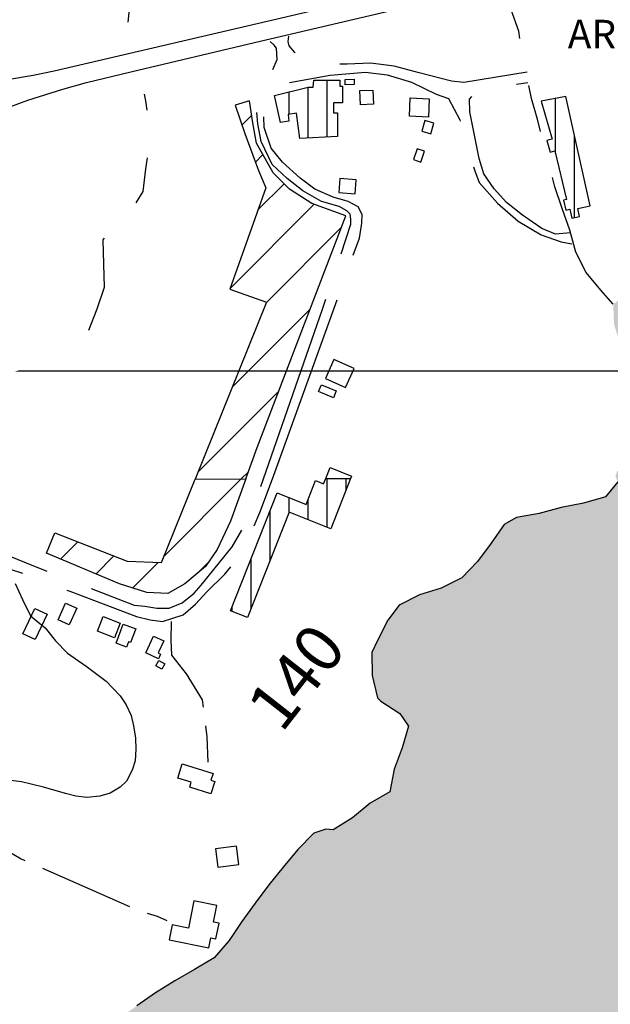
# Model space of a CAD drawing. Extents: x 4582 to 20508, y 3351 to 8887.
# Drawn here: x 7188 to 7499, y 7824 to 8342 of the extents above; entities that cross this region are included whole.
import ezdxf

# ---------------------------------------------------------------- set-up
doc = ezdxf.new("R2010")
doc.units = 0
doc.header["$MEASUREMENT"] = 0
for name, pattern in [('TRACO_02', [125, 50, -25, 25, -25]), ('TRACO_06', [150, 75, -25, 25, -25]), ('TRACO_08', [125, 100, -25]), ('TRACO_10', [60, 50, -10])]:
    doc.linetypes.add(name, pattern=pattern)
for name, color, linetype in [('CURVA_MESTRA_140', 7, 'CONTINUOUS'), ('CURVA_MESTRA_150', 7, 'CONTINUOUS'), ('EDIFICAÇÕES_CONSTRUÇÕES', 7, 'CONTINUOUS'), ('ESTRADAS_CAMINHOS', 7, 'CONTINUOUS'), ('ESTRADAS_SECUNDARIAS', 7, 'CONTINUOUS'), ('HATCH', 131, 'CONTINUOUS'), ('MALHA_COORD_UTM', 8, 'CONTINUOUS'), ('PRAIA', 7, 'CONTINUOUS'), ('RIO_DE_DUAS_MARGENS', 2, 'CONTINUOUS'), ('RIO_INTERMITENTE', 131, 'CONTINUOUS'), ('RODOVIA', 32, 'CONTINUOUS')]:
    doc.layers.add(name, color=color, linetype=linetype)
doc.styles.add('R10', font='romans.shx', dxfattribs={"height": 25})
doc.styles.add('R6', font='romans.shx', dxfattribs={"height": 15})

msp = doc.modelspace()

# ---------------------------------------------------------------- hatches: boundary and pattern name
at = {"layer": 'EDIFICAÇÕES_CONSTRUÇÕES', "linetype": 'Continuous'}
h = msp.add_hatch(dxfattribs=at)
h.set_pattern_fill('ANSI31', color=8, scale=80, angle=45, style=0)
h.paths.add_polyline_path([(7337.39, 8378.23), (7352.5, 8449.4), (7350.78, 8475.12), (7337.01, 8475.02), (7313.65, 8380.77)])
h.paths.add_polyline_path([(7369.64, 8430.54), (7374.69, 8459.39), (7393.87, 8455.99), (7391.92, 8421.35), (7378.75, 8424.07)])
h.paths.add_polyline_path([(7322.38, 8301.76), (7340.08, 8306.2), (7342.58, 8306.19), (7343.04, 8309.9), (7356.61, 8309.89), (7356.61, 8306.78), (7358.12, 8306.78), (7358.11, 8297.96), (7353.25, 8297.96), (7353.24, 8292.68), (7355.35, 8292.68), (7355.34, 8280.38), (7335.66, 8279.26), (7333.79, 8292.48), (7329.42, 8291.86), (7329.92, 8288.29), (7325.43, 8287.66)])
h.paths.add_polyline_path([(7488.29, 8243.89), (7475.45, 8301.37), (7462.47, 8298.8), (7468.28, 8278.93), (7465.51, 8278.13), (7467.27, 8272.13), (7469.71, 8272.84), (7475.8, 8247.23), (7474.22, 8246.86), (7475.49, 8241.54), (7477.58, 8242.04), (7478.7, 8237.34), (7482.75, 8238.3), (7481.76, 8242.43)])
h.paths.add_polyline_path([(7299.18, 8031.09), (7323.69, 8093.01), (7338.96, 8086.96), (7343.93, 8099.5), (7348.13, 8097.84), (7349.21, 8100.57), (7362.33, 8100.63), (7351.87, 8074.2), (7330.05, 8082.84), (7308.15, 8027.53)])
h = msp.add_hatch(dxfattribs=at)
h.set_pattern_fill('ANSI31', color=8, scale=150, style=0)
h.paths.add_polyline_path([(7359.87, 8238.57), (7341.98, 8245.12), (7330.23, 8252.69), (7321.64, 8261.28), (7312.9, 8276.75), (7310.82, 8287.46), (7309.11, 8298.99), (7301.61, 8296.72), (7306.73, 8281.82), (7313.91, 8262.5), (7317.73, 8253.34), (7298.89, 8200.12), (7318.13, 8193.31), (7280.53, 8100.23), (7307.21, 8100.36), (7313.26, 8116.81)])
h = msp.add_hatch(dxfattribs=at)
h.set_pattern_fill('ANSI31', color=8, scale=150, style=0)
h.paths.add_polyline_path([(7299.08, 8078.24), (7307.21, 8100.36), (7280.53, 8100.23), (7262.84, 8056.46), (7244.76, 8057.21), (7206.71, 8072.02), (7202.4, 8061.38), (7240.7, 8045.17), (7255.13, 8040.69), (7266.22, 8040.09), (7275.12, 8045.31), (7285.97, 8054.29), (7292.23, 8063.31)])
at = {"layer": 'HATCH'}
msp.add_hatch(color=256, dxfattribs=at).paths.add_polyline_path([(7087.99, 7715.56), (7098.08, 7720.3), (7105.15, 7723.06), (7110.28, 7726.61), (7111.34, 7729.82), (7119.36, 7738.75), (7128.7, 7746.28), (7138.28, 7753.51), (7148.06, 7760.46), (7157.71, 7767.6), (7167.71, 7774.23), (7178, 7780.4), (7187.86, 7787.25), (7197.78, 7793.98), (7207.85, 7800.51), (7218.11, 7806.74), (7228.91, 7811.97), (7239.98, 7816.6), (7249.85, 7823.42), (7259.73, 7830.24), (7269.92, 7836.58), (7280.31, 7842.59), (7290.59, 7848.77), (7298.51, 7857.78), (7305.13, 7867.79), (7312.18, 7877.5), (7319.33, 7887.14), (7326.91, 7896.44), (7334.6, 7905.65), (7343.01, 7914.21), (7349.29, 7916.4), (7353.1, 7916.04), (7363.34, 7922.3), (7372.59, 7929.93), (7382.95, 7936), (7385.14, 7947.8), (7389.5, 7958.98), (7392.75, 7970.41), (7388.22, 7977.04), (7376.66, 7984.49), (7373.74, 7997.1), (7373.49, 8009.1), (7376.47, 8015.48), (7381.87, 8026.2), (7387.87, 8033.98), (7398.52, 8039.52), (7410.03, 8042.92), (7420.73, 8048.35), (7429.11, 8056.94), (7436.18, 8066.64), (7443.11, 8076.43), (7449.58, 8080.15), (7461.4, 8082.21), (7472.98, 8085.33), (7484.77, 8087.59), (7496.28, 8090.99), (7502.89, 8098.75), (7501.59, 8101.6), (7502.57, 8104.73), (7505.28, 8101.53), (7507.08, 8101.6), (7512.86, 8107.3), (7513.44, 8116.11), (7508.38, 8123.52), (7504.92, 8129.76), (7512.04, 8132.85), (7510.6, 8142.49), (7510.32, 8147.27), (7505.29, 8158.17), (7504.44, 8170.14), (7500.86, 8181.59), (7500.43, 8192.17), (7503.83, 8194.69), (7507.25, 8199.61), (7514.42, 8208.26), (7523.64, 8209.79), (7525.86, 8206.47), (7525.93, 8198.98), (7526.1, 8194.19), (7526.34, 8193), (7530.51, 8193.65), (7533.6, 8202.06), (7536.58, 8210.75), (7532.96, 8222.2), (7530.48, 8233.94), (7531.69, 8238.65), (7536.27, 8241.51), (7538.77, 8244.3), (7537.31, 8251.54), (7535.19, 8252.27), (7533.82, 8256.91), (7538, 8268.16), (7540.42, 8279.92), (7542.46, 8291.74), (7544.35, 8303.59), (7550.77, 8312.87), (7553.72, 8319.77), (7552.13, 8330.7), (7547.73, 8341.87), (7546.01, 8353.74), (7548.11, 8360.54), (7555.76, 8357.3), (7559.18, 8362.12), (7558.58, 8374.11), (7557.85, 8385.91), (7686.95, 8416.13), (7687.77, 8412.9), (7690.01, 8407.74), (7694.25, 8396.51), (7694.98, 8395.38), (7700.92, 8394.16), (7703, 8391.47), (7699.66, 8379.06), (7698.33, 8366.27), (7690.8, 8367.35), (7682.44, 8369.55), (7677.85, 8364.09), (7678.1, 8354.21), (7690.61, 8350.36), (7693.68, 8353.97), (7700.38, 8353.31), (7705.6, 8349.9), (7706.48, 8344.74), (7702.4, 8341.69), (7701.02, 8335.55), (7703.58, 8333.84), (7705.2, 8333.1), (7703.43, 8329.64), (7700.35, 8329.13), (7698.5, 8325.07), (7697.49, 8319.94), (7692.51, 8319.76), (7687.81, 8317.29), (7685.77, 8307.33), (7688.47, 8307.23), (7692.1, 8313.99), (7695.74, 8310.38), (7689.23, 8297.38), (7684.69, 8288.11), (7684.68, 8282.11), (7682.25, 8277.53), (7688.41, 8275.26), (7685.49, 8267.86), (7689.41, 8256.51), (7692.7, 8250.43), (7694.66, 8251.6), (7697.19, 8247.8), (7697.45, 8235.8), (7697.85, 8223.81), (7703.71, 8213.33), (7713.49, 8206.37), (7720.29, 8201.97), (7731.99, 8199.29), (7743.35, 8195.44), (7754.62, 8191.33), (7759.64, 8192.6), (7763.45, 8203.97), (7764.18, 8213.24), (7767.03, 8211.74), (7771.68, 8200.68), (7777.39, 8190.13), (7785.24, 8181.05), (7794.04, 8172.88), (7801.64, 8163.6), (7808.65, 8153.86), (7814.35, 8143.3), (7818.83, 8132.17), (7824, 8121.34), (7828.28, 8110.13), (7836.05, 8100.98), (7843.19, 8091.34), (7849.36, 8081.05), (7855.21, 8070.57), (7856.62, 8062.01), (7844.97, 8059.16), (7833.55, 8055.47), (7830.61, 8050.09), (7819.27, 8046.16), (7808.18, 8041.58), (7807.33, 8039.86), (7808.81, 8032.02), (7815.61, 8031.66), (7818.41, 8034.06), (7818.5, 8037.16), (7824.02, 8033.46), (7832.55, 8032.17), (7844.47, 8030.8), (7849.53, 8026.09), (7857.44, 8017.07), (7862.39, 8006.13), (7863.63, 8000.42), (7854.83, 7992.25), (7853.28, 7985.76), (7856.94, 7974.33), (7860.96, 7963.03), (7864.63, 7951.6), (7867.65, 7939.99), (7869.05, 7928.07), (7869.53, 7916.08), (7869.43, 7904.08), (7867.3, 7892.27), (7862.26, 7881.38), (7860.86, 7869.46), (7860.34, 7857.48), (7858.48, 7845.62), (7857.21, 7833.69), (7856.25, 7821.73), (7854.59, 7809.84), (7853, 7797.95), (7852.08, 7785.98), (7851.48, 7774), (7849.79, 7762.12), (7847.29, 7750.38), (7845.84, 7738.47), (7844.09, 7726.6), (7841.86, 7714.81), (7838.89, 7703.18), (7835.49, 7691.67), (7832.98, 7679.94), (7830.5, 7668.2), (7827.8, 7656.5), (7825.99, 7644.64), (7824.25, 7632.77), (7821.7, 7621.04), (7819.33, 7609.28), (7816.27, 7597.68), (7812.47, 7586.29), (7808.47, 7574.98), (7805.35, 7563.39), (7802.64, 7551.7), (7796.07, 7532.63), (7795.06, 7529.05), (7791.83, 7517.49), (7787.13, 7506.45), (7782.07, 7495.57), (7778.4, 7484.14), (7774.17, 7472.91), (7769.66, 7461.79), (7764.81, 7450.82), (7760.53, 7439.61), (7754.15, 7434.73), (7748.17, 7430.07), (7745.69, 7421.06), (7745.85, 7416.63), (7744.39, 7404.72), (7738.54, 7394.24), (7732.79, 7383.71), (7729.64, 7372.13), (7727.39, 7360.34), (7723.75, 7348.91), (7720.01, 7337.51), (7716.14, 7326.15), (7711.84, 7314.95), (7707.52, 7303.75), (7702.35, 7292.92), (7697.18, 7282.09), (7693.62, 7270.63), (7690.06, 7259.17), (7684.86, 7248.35), (7678.75, 7238.03), (7673.51, 7226.69), (7669.7, 7216.52), (7666.68, 7204.55), (7663.76, 7191.93), (7659.76, 7181.73), (7655.47, 7170.52), (7650.63, 7159.54), (7646.06, 7148.45), (7641.95, 7137.17), (7636.85, 7126.31), (7630.87, 7115.91), (7622.29, 7107.52), (7617.66, 7102.87), (7612.05, 7092.27), (7608.58, 7080.78), (7604.22, 7069.6), (7600.19, 7058.3), (7596.8, 7046.78), (7593.84, 7035.16), (7591.36, 7023.41), (7588.48, 7011.77), (7584.52, 7000.44), (7580.14, 6989.27), (7575.54, 6978.18), (7570.32, 6967.38), (7564.92, 6956.66), (7560.18, 6945.64), (7555.71, 6934.5), (7550.66, 6923.61), (7544.67, 6913.22), (7539.13, 6902.57), (7534.55, 6891.48), (7529.67, 6880.52), (7524.75, 6869.57), (7520.29, 6858.43), (7515.63, 6847.37), (7509.64, 6836.98), (7503.94, 6825.94), (7498.18, 6815.41), (7492.92, 6804.63), (7489.11, 6793.25), (7491.2, 6789.56), (7495.71, 6785.7), (7494.77, 6775.53), (7493.41, 6763.61), (7489.07, 6752.42), (7483.98, 6741.55), (7478.02, 6731.14), (7473.1, 6720.19), (7469.09, 6708.88), (7466.08, 6697.27), (7462.99, 6685.67), (7459.19, 6671.06), (7451.88, 6658.95), (7446.36, 6648.29), (7442.86, 6636.82), (7439.84, 6625.2), (7436.43, 6613.7), (7433.24, 6602.13), (7429.93, 6590.59), (7426.42, 6579.12), (7423.33, 6567.53), (7423, 6555.53), (7427.04, 6551.16), (7421.06, 6541.65), (7418.01, 6537.05), (7419.01, 6524.57), (7417.15, 6513.29), (7413.77, 6501.78), (7409.23, 6490.67), (7406.15, 6479.07), (7403.89, 6467.29), (7401.99, 6455.44), (7399.01, 6443.81), (7395.79, 6432.25), (7390.95, 6421.28), (7385.91, 6410.38), (7381.67, 6399.16), (7380.44, 6387.22), (7378.05, 6375.46), (7373.93, 6364.19), (7368.95, 6353.28), (7365.02, 6341.94), (7363.88, 6329.99), (7364.28, 6318), (7364.86, 6306.01), (7365.21, 6294.02), (7364.5, 6282.04), (7363.04, 6270.13), (7362.02, 6258.17), (7360.6, 6246.25), (7358.52, 6234.44), (7357.13, 6222.52), (7354.95, 6210.72), (7352.81, 6198.91), (7351.6, 6186.97), (7351.01, 6174.98), (7350.34, 6163), (7349.61, 6151.03), (7348.8, 6139.05), (7346.65, 6127.25), (7344.17, 6115.51), (7342.32, 6103.65), (7340.61, 6091.77), (7338.52, 6079.96), (7335.51, 6068.34), (7331.87, 6056.9), (7329.32, 6045.18), (7327.4, 6033.33), (7324.68, 6021.65), (7322.02, 6009.94), (7319.82, 5998.15), (7319.51, 5986.15), (7319.88, 5974.16), (7320.53, 5962.17), (7321.95, 5950.26), (7325.48, 5938.79), (7329.69, 5927.55), (7328.74, 5915.59), (7323.64, 5904.73), (7317.44, 5894.46), (7312.8, 5883.39), (7309.22, 5871.93), (7306.93, 5860.15), (7305.3, 5848.27), (7303.08, 5836.47), (7299.49, 5825.02), (7296.72, 5813.35), (7295.11, 5801.46), (7295.02, 5795.15), (7294.94, 5789.46), (7295.33, 5777.46), (7295.73, 5765.47), (7296.23, 5753.48), (7297.65, 5741.56), (7299.4, 5729.69), (7301.36, 5717.85), (7303.95, 5706.14), (7308.07, 5694.87), (7313.84, 5684.35), (7320.6, 5674.43), (7320.06, 5661.64), (7316.95, 5650.04), (7312.65, 5638.84), (7303.2, 5631.45), (7292.88, 5625.33), (7284.88, 5616.39), (7279.63, 5605.6), (7278.72, 5593.63), (7277.13, 5581.74), (7275.22, 5569.89), (7274.74, 5557.9), (7274.96, 5545.9), (7276.75, 5534.04), (7278.08, 5530.42), (7151.65, 5513.97), (7096.73, 5508.81), (6969.71, 5488.68), (6950.9, 5482.16), (6939.25, 5476.77), (6929.41, 5471.67), (6920.28, 5466.67), (6911.5, 5461.74), (6907.93, 5458.82), (6907.46, 5462.42), (6903.91, 5473.88), (6900.59, 5485.41), (6898.45, 5497.22), (6896.34, 5509.03), (6897.29, 5521), (6898.93, 5532.88), (6897.72, 5537.85), (6891.4, 5548.06), (6887.82, 5559.51), (6886.13, 5571.39), (6887.33, 5583.33), (6888.68, 5588), (6885.33, 5599.52), (6880.06, 5610.3), (6873.31, 5620.22), (6867.45, 5630.69), (6862.54, 5641.65), (6859.56, 5653.27), (6856.28, 5664.81), (6852.74, 5676.28), (6849.18, 5687.74), (6846.08, 5699.33), (6843.04, 5710.94), (6841.1, 5722.78), (6837.99, 5734.37), (6835.35, 5746.08), (6832.78, 5757.8), (6830.26, 5769.53), (6827.79, 5781.27), (6825.12, 5792.84), (6825.09, 5792.97), (6822.03, 5804.57), (6818.04, 5815.89), (6813.81, 5827.12), (6810.19, 5838.56), (6806.44, 5849.96), (6802.99, 5861.45), (6801.11, 5873.3), (6799.16, 5885.14), (6797.94, 5897.08), (6794.55, 5908.59), (6790.08, 5919.73), (6786.15, 5931.07), (6784.41, 5942.94), (6780.66, 5954.34), (6776.22, 5965.49), (6772.64, 5976.94), (6769.11, 5988.41), (6765.07, 5999.71), (6762, 6011.31), (6760.92, 6023.26), (6758.78, 6035.07), (6756.47, 6046.84), (6753.23, 6058.4), (6751.93, 6070.33), (6751.48, 6082.32), (6751.36, 6094.32), (6750.68, 6106.3), (6749.81, 6118.27), (6750.34, 6130.25), (6748.63, 6142.13), (6746.7, 6153.97), (6744.73, 6165.81), (6742.87, 6177.67), (6740.97, 6189.52), (6740.17, 6201.49), (6739.69, 6213.48), (6739.29, 6225.47), (6738.53, 6237.45), (6737.12, 6249.37), (6735.71, 6261.28), (6734.58, 6273.23), (6732.33, 6285.02), (6728.97, 6296.54), (6726.19, 6308.21), (6722.37, 6319.59), (6718.58, 6330.97), (6715.92, 6345.98), (6720.29, 6360.18), (6722.94, 6371.51), (6723.71, 6383.61), (6724.21, 6396.1), (6725, 6407.17), (6725.88, 6419.14), (6726.07, 6431.14), (6725.77, 6443.14), (6725.3, 6455.13), (6724.83, 6467.12), (6724.2, 6479.1), (6722.94, 6491.04), (6722.06, 6503), (6721.28, 6514.98), (6720.36, 6526.94), (6718.75, 6538.83), (6718.1, 6550.82), (6717.68, 6562.81), (6718.02, 6574.8), (6717.87, 6586.8), (6717.5, 6598.8), (6717.55, 6610.8), (6718.66, 6622.75), (6721.83, 6635.64), (6722.04, 6647.63), (6720.25, 6659.5), (6717.42, 6668.3), (6717.06, 6675.15), (6719.12, 6684.84), (6721.66, 6691.77), (6728.3, 6697.64), (6728.79, 6709.63), (6728.98, 6721.63), (6728.02, 6726.39), (6724.21, 6728.93), (6719.97, 6732.75), (6719.34, 6742.71), (6719.07, 6754.71), (6720.27, 6766.65), (6722.18, 6778.49), (6724.1, 6790.34), (6725.51, 6802.26), (6726.9, 6814.18), (6731.15, 6825.39), (6732.49, 6828.8), (6734.23, 6840.67), (6734.36, 6852.67), (6735.73, 6864.59), (6737.12, 6876.51), (6737.75, 6888.49), (6737.17, 6900.48), (6736.69, 6912.47), (6735.87, 6924.44), (6735.05, 6936.41), (6733.63, 6948.33), (6733.62, 6960.33), (6733.35, 6972.33), (6733.35, 6984.33), (6733.94, 6996.31), (6734.35, 7008.31), (6734.29, 7020.31), (6735.46, 7032.25), (6737.62, 7044.05), (6739.21, 7055.95), (6739.95, 7067.92), (6740.43, 7079.91), (6741.07, 7091.9), (6742.21, 7103.84), (6743.2, 7115.8), (6744.78, 7127.7), (6745.71, 7139.66), (6746.68, 7151.62), (6748.7, 7163.45), (6750.2, 7175.36), (6750.07, 7187.36), (6750.52, 7199.35), (6753.64, 7210.94), (6756.72, 7222.53), (6759.22, 7234.27), (6761.57, 7246.04), (6763.21, 7257.93), (6764.92, 7269.8), (6766.9, 7281.64), (6769.77, 7293.29), (6772.33, 7305.02), (6776.11, 7316.4), (6780.13, 7327.71), (6783.11, 7339.33), (6785.26, 7349.65), (6785.69, 7357.7), (6785.26, 7365.76), (6787.81, 7372.12), (6797.82, 7379.06), (6807.24, 7386.5), (6816.14, 7394.55), (6822.6, 7404.66), (6829.47, 7414.5), (6835.86, 7424.66), (6840.16, 7435.86), (6841.79, 7447.75), (6841.46, 7459.74), (6841.81, 7471.94), (6846.1, 7481.41), (6853.07, 7493.03), (6857.59, 7503.58), (6863.67, 7513.92), (6871.06, 7523.38), (6880.37, 7530.95), (6890.82, 7536.85), (6899.85, 7544.75), (6908.93, 7552.6), (6913.22, 7559.62), (6914.66, 7563.93), (6924.8, 7571.51), (6935.51, 7576.91), (6945.81, 7583.08), (6950.85, 7586.85), (6952.01, 7588.99), (6962.32, 7592.64), (6973.42, 7597.21), (6982.49, 7605.07), (6991.8, 7612.64), (7000.56, 7620.85), (7008.52, 7629.82), (7015.86, 7639.31), (7021.74, 7649.78), (7024.47, 7664.12), (7026.31, 7666.52), (7034.64, 7667.82), (7039.05, 7672.78), (7041.65, 7679.47), (7050.32, 7686.97), (7060.79, 7693.55), (7071.16, 7699.59), (7079.86, 7707.86)])

# ---------------------------------------------------------------- linework, layer by layer
at = {"layer": 'CURVA_MESTRA_150', "linetype": 'Continuous'}
msp.add_polyline3d([(7185.93, 8045.41, 150), (7189.74, 8036.93, 150), (7193.98, 8028.45, 150), (7201.62, 8022.09, 150), (7207.13, 8015.31, 150), (7213.41, 8008.8, 150), (7223.34, 8002.05, 150), (7233.84, 7994.11, 150), (7241.06, 7986.45, 150), (7244.21, 7981.58, 150), (7246.93, 7975.98, 150), (7248.07, 7970.56, 150), (7249.17, 7964.19, 150), (7249.44, 7958.43, 150), (7248.98, 7952.19, 150), (7247.51, 7947.41, 150), (7244.44, 7941.53, 150), (7241.18, 7938.31, 150), (7235.96, 7935.17, 150), (7230.43, 7933.63, 150), (7223.66, 7933.05, 150), (7217.75, 7933.63, 150), (7212.4, 7935, 150), (7200.89, 7938.36, 150), (7189.23, 7941.21, 150), (7183.58, 7941.89, 150)], dxfattribs=at)
at = {"layer": 'EDIFICAÇÕES_CONSTRUÇÕES', "linetype": 'Continuous', "flags": 128}
for points in [[(7322.38, 8301.76), (7340.08, 8306.2), (7342.58, 8306.19), (7343.04, 8309.9), (7356.61, 8309.89), (7356.61, 8306.78), (7358.12, 8306.78), (7358.11, 8297.96), (7353.25, 8297.96), (7353.24, 8292.68), (7355.35, 8292.68), (7355.34, 8280.38), (7335.66, 8279.26), (7333.79, 8292.48), (7329.42, 8291.86), (7329.92, 8288.29), (7325.43, 8287.66)], [(7359.39, 8310.29), (7364.17, 8310.46), (7364.27, 8307.65), (7359.49, 8307.48)], [(7373.96, 8304.72), (7374.32, 8297.34), (7367.52, 8297), (7367.15, 8304.38)], [(7307.21, 8100.36), (7313.26, 8116.81), (7359.87, 8238.57), (7341.98, 8245.12), (7330.23, 8252.69), (7321.64, 8261.28), (7312.9, 8276.75), (7310.82, 8287.46), (7309.11, 8298.99), (7301.61, 8296.72), (7306.73, 8281.82), (7313.91, 8262.5), (7317.73, 8253.34), (7298.89, 8200.12), (7318.13, 8193.31), (7280.53, 8100.23)], [(7403.66, 8300.09), (7403.21, 8290.48), (7393.26, 8290.95), (7393.71, 8300.56)], [(7488.29, 8243.89), (7475.45, 8301.37), (7462.47, 8298.8), (7468.28, 8278.93), (7465.51, 8278.13), (7467.27, 8272.13), (7469.71, 8272.84), (7475.8, 8247.23), (7474.22, 8246.86), (7475.49, 8241.54), (7477.58, 8242.04), (7478.7, 8237.34), (7482.75, 8238.3), (7481.76, 8242.43)], [(7404.52, 8281.74), (7406.11, 8287.29), (7401.32, 8288.67), (7399.73, 8283.11)], [(7399.27, 8266.86), (7401.15, 8272.62), (7397.25, 8273.9), (7395.36, 8268.14)], [(7356.13, 8250.93), (7364.64, 8250.23), (7365.24, 8257.53), (7356.73, 8258.22)], [(7349.07, 8153.17), (7359.72, 8148.45), (7364.14, 8158.46), (7353.5, 8163.17)], [(7346.99, 8149.89), (7354.79, 8146.58), (7353.29, 8143.04), (7345.49, 8146.36)], [(7307.21, 8100.36), (7299.08, 8078.24), (7292.23, 8063.31), (7285.97, 8054.29), (7275.12, 8045.31), (7266.22, 8040.09), (7255.13, 8040.69), (7240.7, 8045.17), (7202.4, 8061.38), (7206.71, 8072.02), (7244.76, 8057.21), (7262.84, 8056.46), (7280.53, 8100.23)], [(7299.18, 8031.09), (7323.69, 8093.01), (7338.96, 8086.96), (7343.93, 8099.5), (7348.13, 8097.84), (7349.21, 8100.57), (7362.33, 8100.63), (7351.87, 8074.2), (7330.05, 8082.84), (7308.15, 8027.53)], [(7208.55, 8026.33), (7212.43, 8035.06), (7218.26, 8032.47), (7214.38, 8023.74)], [(7189.95, 8018.97), (7196.26, 8032.29), (7202.71, 8029.23), (7196.41, 8015.92)], [(7232.13, 8028.08), (7241.14, 8024.61), (7238.18, 8016.93), (7229.17, 8020.4)], [(7242.75, 8024.07), (7249.33, 8021.6), (7246.61, 8014.34), (7245.44, 8014.78), (7244.41, 8012.03), (7239, 8014.05)], [(7254.67, 8008.91), (7258.75, 8017.75), (7264.03, 8015.31), (7261.1, 8008.96), (7262.42, 8008.35), (7261.27, 8005.87)], [(7261.5, 8004.96), (7264.66, 8003.17), (7263.09, 8000.4), (7259.93, 8002.18)], [(7273.73, 7950.65), (7289.97, 7945.64), (7288.86, 7942.02), (7290.89, 7941.39), (7288.9, 7934.95), (7277.7, 7938.41), (7278.49, 7940.95), (7271.41, 7943.13)], [(7291.3, 7906.02), (7292.54, 7896.38), (7303.52, 7897.79), (7302.27, 7907.44)], [(7266.87, 7858.19), (7287.78, 7853.95), (7288.85, 7859.22), (7291.46, 7858.69), (7293.13, 7866.92), (7290.21, 7867.52), (7291.96, 7876.18), (7279.92, 7878.62), (7277.01, 7864.28), (7268.46, 7866.01)]]:
    msp.add_lwpolyline(points, close=True, dxfattribs=at)
msp.add_lwpolyline([(7349.21, 8100.57), (7351.49, 8106.34), (7362.81, 8101.85), (7362.33, 8100.63)], dxfattribs=at)
at = {"layer": 'ESTRADAS_CAMINHOS', "linetype": 'TRACO_08', "flags": 128}
for points in [[(7316.53, 8100.41), (7347.57, 8189.48), (7362.52, 8234.27), (7362.43, 8236.87), (7362.04, 8239.45), (7360.37, 8241.29), (7356.3, 8243.44), (7346.93, 8246.1), (7337.25, 8251.75), (7329.04, 8258.14), (7320.99, 8265.55), (7315.26, 8277.73), (7313.53, 8286.96), (7312.59, 8296.62), (7314.54, 8306.08), (7321.12, 8314.61), (7323.69, 8320.79), (7323.28, 8326.77), (7322.13, 8328.23), (7319.96, 8330.15)], [(7455.14, 8314.03), (7421.81, 8308.73), (7415.3, 8309.3), (7398.38, 8313.78), (7385.18, 8317.31), (7372.76, 8318.76), (7360.5, 8318.32), (7346.74, 8318.02), (7338.26, 8320.92), (7332.94, 8324.42), (7330.02, 8327.91), (7329.54, 8330.19), (7329.84, 8333)], [(7321.18, 8100.43), (7324.05, 8108.11), (7366.97, 8226.94), (7368.29, 8234.78), (7368.42, 8239.38), (7366.28, 8243.4), (7361, 8246.11), (7353.23, 8248.42), (7343.5, 8252.67), (7335.71, 8258.38), (7326.53, 8266.75), (7320.58, 8274.12), (7316.9, 8284.98), (7316.58, 8296.46), (7320.61, 8303.8), (7329.22, 8308.5), (7351.53, 8312.5), (7370.13, 8314.17), (7381.56, 8312.68), (7394.27, 8308.84), (7407.36, 8302.62), (7413.73, 8300.35), (7419.82, 8288.98), (7423.24, 8277.21), (7427.57, 8262.28), (7429.98, 8256.18), (7439.65, 8245.24), (7450.47, 8235.83), (7462.5, 8228.57), (7473.11, 8224.86), (7478.64, 8223.86)], [(7478.03, 8229.63), (7470.07, 8229.05), (7462.88, 8231.88), (7452.75, 8239.01), (7444.33, 8245.6), (7437.79, 8252.76), (7432.31, 8260.76), (7429.93, 8268.76), (7425.06, 8293.26), (7424.92, 8299.85), (7428.27, 8303.87), (7438.17, 8305.92), (7455.54, 8308.65)], [(7102.54, 8099.36), (7156.84, 8068.73), (7174.5, 8057.58), (7183.24, 8053), (7193.54, 8049.67), (7214.59, 8041.44), (7249.79, 8028.11), (7256.84, 8026.37), (7263.46, 8025.51), (7274.31, 8029), (7280.69, 8034.52), (7286.75, 8041.03), (7296.09, 8050.36), (7304.32, 8060.15), (7308.99, 8069), (7314.58, 8082.79), (7321.18, 8100.43)], [(7114.84, 8099.42), (7115.64, 8098.92), (7175.1, 8062.99), (7191.71, 8056.2), (7248.58, 8033.97), (7254.19, 8033.57), (7260.41, 8032.49), (7266.9, 8032.43), (7273.79, 8035.17), (7280.09, 8040.29), (7283.72, 8044.62), (7300.06, 8064.69), (7306.93, 8076.42), (7314.46, 8094.48), (7316.53, 8100.41)]]:
    msp.add_lwpolyline(points, dxfattribs=at)
at = {"layer": 'ESTRADAS_SECUNDARIAS', "linetype": 'TRACO_10', "flags": 128}
for points in [[(7176.98, 8055.17), (7174.2, 8052.07), (7172.98, 8047.13), (7168.89, 7994.34), (7164.59, 7927.95), (7167.01, 7916.14), (7174.84, 7909.13), (7189.11, 7900.75), (7249.54, 7874.15), (7260.64, 7870.56), (7265.61, 7868.34)], [(7267.95, 8025.47), (7267.7, 8015.57), (7268.18, 8007.8), (7275.92, 7997.88), (7284.19, 7984.29), (7286.79, 7964.81), (7287.27, 7951.54)]]:
    msp.add_lwpolyline(points, dxfattribs=at)
at = {"layer": 'MALHA_COORD_UTM', "linetype": 'Continuous'}
msp.add_line((4619.2, 8157.17), (11119.2, 8157.17), dxfattribs=at)
at = {"layer": 'PRAIA', "linetype": 'TRACO_06', "flags": 128}
msp.add_lwpolyline([(7500.43, 8192.17), (7493.88, 8199.63), (7486.28, 8208.92), (7480.8, 8219.6), (7477.58, 8231.16), (7473.52, 8242.45), (7469.74, 8253.84), (7466.68, 8265.44), (7463.56, 8277.03), (7460.76, 8288.7), (7457.48, 8300.24), (7454.99, 8311.98), (7452.66, 8323.75), (7450.71, 8335.59), (7446.81, 8346.94), (7444.87, 8358.78), (7443.53, 8370.71), (7441.08, 8382.46), (7439.35, 8394.33), (7437.06, 8406.11), (7436.05, 8418.07), (7438.35, 8429.85), (7444.67, 8440.05), (7450.32, 8450.63), (7453.72, 8462.14), (7456.66, 8473.78), (7460.59, 8485.12), (7466.15, 8495.75), (7471.18, 8506.64), (7474.65, 8518.13), (7476.35, 8530.01), (7481.71, 8540.75), (7491.42, 8547.79), (7492.97, 8559.69), (7493.07, 8571.69), (7494.03, 8583.65), (7497.7, 8595.08), (7504.19, 8605.17), (7511.99, 8614.29), (7520.99, 8622.23), (7529.13, 8631.04), (7534.3, 8641.87), (7540.53, 8652.13), (7546.62, 8662.47), (7553.65, 8672.2), (7563.36, 8679.24), (7573.55, 8685.59), (7583.97, 8691.54), (7595.34, 8695.37), (7606.86, 8698.71), (7613.01, 8699.73)], dxfattribs=at)
at = {"layer": 'RIO_DE_DUAS_MARGENS', "linetype": 'Continuous'}
msp.add_polyline3d([(7502.89, 8098.75, 132.4), (7496.28, 8090.99, 132.4), (7484.77, 8087.59, 132.4), (7472.98, 8085.33, 132.4), (7461.4, 8082.21, 132.4), (7449.58, 8080.15, 132.4), (7443.11, 8076.43, 132.4), (7436.18, 8066.64, 132.4), (7429.11, 8056.94, 132.4), (7420.73, 8048.35, 132.4), (7410.03, 8042.92, 132.4), (7398.52, 8039.52, 132.4), (7387.87, 8033.98, 132.4), (7381.87, 8026.2, 132.4), (7376.47, 8015.48, 132.4), (7373.49, 8009.1, 132.4), (7373.74, 7997.1, 132.4), (7376.45, 7985.41, 132.4), (7378.14, 7983.54, 132.4), (7388.22, 7977.04, 132.4), (7392.75, 7970.41, 132.4), (7389.5, 7958.98, 132.4), (7385.14, 7947.8, 132.5), (7382.95, 7936, 132.5), (7372.59, 7929.93, 132.5), (7363.34, 7922.3, 132.5), (7353.1, 7916.04, 132.5), (7349.29, 7916.4, 132.5), (7343.01, 7914.21, 132.5), (7334.6, 7905.65, 132.5), (7326.91, 7896.44, 132.5), (7319.33, 7887.14, 132.5), (7312.18, 7877.5, 132.5), (7305.13, 7867.79, 132.5), (7298.51, 7857.78, 132.5), (7290.59, 7848.77, 132.5), (7280.31, 7842.59, 132.5), (7269.92, 7836.58, 132.5), (7259.73, 7830.24, 132.5), (7249.85, 7823.42, 132.5)], dxfattribs=at)
at = {"layer": 'RIO_INTERMITENTE', "linetype": 'TRACO_02', "flags": 128}
for points in [[(7245.26, 8340.45), (7246.5, 8352.39), (7250.28, 8363.78), (7259.39, 8371.58), (7267.98, 8379.97), (7271.01, 8391.58), (7271, 8403.58), (7269.78, 8415.52), (7267.7, 8427.33), (7269.41, 8439.21), (7275.89, 8449.32), (7282.87, 8459.07), (7290.48, 8468.35), (7298.95, 8476.85), (7307.67, 8485.1), (7317.09, 8492.53), (7322.63, 8503.18), (7328.5, 8513.64), (7335.19, 8523.6), (7342.2, 8525.06), (7346.66, 8525.92)], [(7224.73, 8178.57), (7229, 8189.79), (7232.81, 8201.16), (7232.56, 8213.16), (7232.11, 8225.99), (7238.14, 8233), (7246.93, 8241.18), (7253.22, 8251.39), (7254.71, 8263.3), (7256.17, 8275.21), (7256.33, 8287.21), (7254.56, 8299.08), (7254, 8302.6)]]:
    msp.add_lwpolyline(points, dxfattribs=at)
at = {"layer": 'RODOVIA', "linetype": 'Continuous', "flags": 128}
for points in [[(6993.66, 8239.4), (7018.95, 8237.91), (7032.75, 8237.11), (7043.32, 8237.19), (7054.31, 8239.58), (7075.37, 8245.03), (7090.67, 8249.68), (7102.65, 8255), (7115.45, 8262.66), (7128.25, 8270.21), (7148.96, 8282.54), (7161.55, 8287.49), (7178.38, 8294.09), (7192.65, 8299.4), (7211.01, 8305.15), (7223.35, 8308.59), (7246.7, 8314.23), (7311.7, 8329.65), (7400.06, 8350.41), (7547.96, 8385.6), (7724.29, 8426.8), (7846.5, 8454.87), (7926.53, 8474.23)], [(7007.95, 8305.25), (7020.15, 8310.18), (7037.92, 8315.32), (7039.45, 8308.88), (7056.05, 8313.57), (7054.97, 8318.63), (7075.66, 8323.07), (7083.59, 8321.75), (7092.17, 8316.17), (7102.47, 8310.05), (7110.09, 8306.22), (7117.35, 8304.19), (7129.94, 8303.64), (7141.79, 8304.26), (7160.65, 8307.04), (7181.88, 8310.3), (7195.38, 8312.48), (7206.47, 8314.78), (7398.82, 8359.76)]]:
    msp.add_lwpolyline(points, dxfattribs=at)

# ---------------------------------------------------------------- texts
at = {"layer": 'PRAIA', "style": 'R6'}
msp.add_text('AREIA', height=15, dxfattribs=at).set_placement((7476.51, 8326.6))

# ---------------------------------------------------------------- next in the draw order: wipeouts: each hides what was drawn before it
for points, layer in [([(7331.74, 7961.45), (7378.36, 8021.12), (7346.84, 8045.74), (7300.22, 7986.08)], 'CURVA_MESTRA_140'), ([(7135.21, 8219.91), (7158.6, 8147.91), (7196.65, 8160.27), (7173.25, 8232.27)], 'CURVA_MESTRA_150')]:
    msp.add_wipeout(points).dxf.layer = layer

# ---------------------------------------------------------------- next in the draw order: texts
at = {"layer": 'CURVA_MESTRA_140', "style": 'R10'}
msp.add_text('140', height=25, rotation=52, dxfattribs=at).set_placement((7326.05, 7966.35))

doc.saveas('drawing.dxf')
